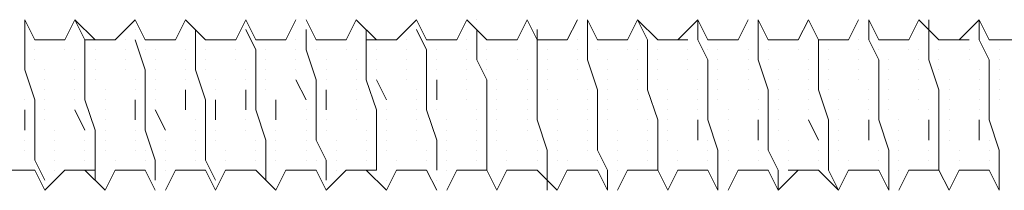
# Model space of a CAD drawing. Units: millimetres. Extents: x 0 to 1319, y 0 to 1485.
# Drawn here: x 550 to 567, y 558 to 561 of the extents above; entities that cross this region are included whole.
import ezdxf

# ---------------------------------------------------------------- set-up
doc = ezdxf.new("R2010")
doc.units = ezdxf.units.MM
doc.header["$LTSCALE"] = 2.5
doc.layers.add('MODEL', color=7, linetype='Continuous', lineweight=20)

msp = doc.modelspace()

# ---------------------------------------------------------------- linework, layer by layer
at = {"layer": 'MODEL'}
for p, q in [((550.58, 560.358), (550.58, 560.694)), ((550.58, 560.694), (550.58, 560.694)), ((550.58, 560.694), (550.58, 560.694)), ((550.749, 560.358), (550.58, 560.694)), ((551.424, 560.694), (551.255, 560.358)), ((551.592, 560.358), (551.424, 560.694)), ((551.424, 560.694), (551.424, 560.694)), ((551.424, 560.694), (551.424, 560.694)), ((551.761, 560.358), (551.424, 560.694)), ((552.436, 560.694), (552.099, 560.358)), ((552.436, 560.694), (552.436, 560.694)), ((552.605, 560.358), (552.436, 560.694)), ((553.28, 560.694), (553.111, 560.358)), ((553.28, 560.694), (553.28, 560.694)), ((553.618, 560.358), (553.28, 560.694)), ((554.293, 560.694), (554.124, 560.358)), ((554.293, 560.694), (554.293, 560.694)), ((554.293, 560.694), (554.293, 560.694)), ((554.293, 560.694), (554.293, 560.694)), ((554.462, 560.358), (554.293, 560.694)), ((555.137, 560.694), (554.968, 560.358)), ((555.137, 560.694), (555.137, 560.694)), ((555.137, 560.694), (555.137, 560.694)), ((555.306, 560.694), (555.306, 560.694)), ((555.474, 560.358), (555.306, 560.694)), ((556.15, 560.694), (555.981, 560.358)), ((556.15, 560.694), (556.15, 560.694)), ((556.15, 560.694), (556.15, 560.694)), ((556.15, 560.694), (556.15, 560.694)), ((556.487, 560.358), (556.15, 560.694)), ((557.162, 560.694), (556.825, 560.358)), ((557.162, 560.694), (557.162, 560.694)), ((557.162, 560.694), (557.162, 560.694)), ((557.162, 560.694), (557.162, 560.694)), ((557.331, 560.358), (557.162, 560.694)), ((558.006, 560.694), (557.837, 560.358)), ((558.006, 560.694), (558.006, 560.694)), ((558.006, 560.694), (558.006, 560.694)), ((558.344, 560.358), (558.006, 560.694)), ((558.175, 560.694), (558.175, 560.694)), ((559.019, 560.694), (558.85, 560.358)), ((559.019, 560.694), (559.019, 560.694)), ((559.019, 560.694), (559.019, 560.694)), ((559.019, 560.694), (559.019, 560.694)), ((559.188, 560.358), (559.019, 560.694)), ((559.863, 560.694), (559.694, 560.358)), ((559.863, 560.694), (559.863, 560.694)), ((560.031, 560.358), (560.031, 560.694)), ((560.031, 560.694), (560.031, 560.694)), ((560.031, 560.694), (560.031, 560.694)), ((560.2, 560.358), (560.031, 560.694)), ((560.875, 560.694), (560.706, 560.358)), ((561.044, 560.358), (560.875, 560.694)), ((560.875, 560.694), (560.875, 560.694)), ((560.875, 560.694), (560.875, 560.694)), ((560.875, 560.694), (560.875, 560.694)), ((561.213, 560.358), (560.875, 560.694)), ((561.888, 560.694), (561.55, 560.358)), ((561.888, 560.358), (561.888, 560.694)), ((561.888, 560.694), (561.888, 560.694)), ((561.888, 560.694), (561.888, 560.694)), ((561.888, 560.694), (561.888, 560.694)), ((562.056, 560.358), (561.888, 560.694)), ((562.732, 560.694), (562.563, 560.358)), ((562.732, 560.694), (562.732, 560.694)), ((562.732, 560.694), (562.732, 560.694)), ((562.9, 560.358), (562.9, 560.694)), ((562.9, 560.694), (562.9, 560.694)), ((563.069, 560.358), (562.9, 560.694)), ((563.744, 560.694), (563.575, 560.358)), ((563.913, 560.358), (563.744, 560.694)), ((563.744, 560.694), (563.744, 560.694)), ((563.744, 560.694), (563.744, 560.694)), ((563.744, 560.694), (563.744, 560.694)), ((563.913, 560.358), (563.744, 560.694)), ((564.588, 560.694), (564.419, 560.358)), ((564.757, 560.358), (564.757, 560.694)), ((564.757, 560.694), (564.757, 560.694)), ((564.757, 560.694), (564.757, 560.694)), ((564.757, 560.694), (564.757, 560.694)), ((564.925, 560.358), (564.757, 560.694)), ((565.6, 560.694), (565.432, 560.358)), ((565.6, 560.694), (565.6, 560.694)), ((565.6, 560.694), (565.6, 560.694)), ((565.938, 560.358), (565.6, 560.694)), ((565.769, 560.358), (565.769, 560.694)), ((565.769, 560.694), (565.769, 560.694)), ((566.613, 560.694), (566.275, 560.358)), ((566.613, 560.358), (566.613, 560.694)), ((566.613, 560.694), (566.613, 560.694)), ((566.613, 560.694), (566.613, 560.694)), ((566.613, 560.694), (566.613, 560.694)), ((566.782, 560.358), (566.613, 560.694)), ((552.436, 560.527), (552.436, 560.527)), ((553.449, 560.189), (553.449, 560.527)), ((553.449, 560.527), (553.449, 560.527)), ((554.462, 560.189), (554.293, 560.527)), ((554.293, 560.527), (554.293, 560.527)), ((555.306, 560.189), (555.306, 560.527)), ((555.306, 560.527), (555.306, 560.527)), ((556.318, 560.189), (556.318, 560.527)), ((556.318, 560.527), (556.318, 560.527)), ((557.331, 560.189), (557.162, 560.527)), ((557.162, 560.527), (557.162, 560.527)), ((558.175, 560.02), (558.175, 560.527)), ((558.175, 560.527), (558.175, 560.527)), ((559.188, 560.02), (559.188, 560.527)), ((559.188, 560.527), (559.188, 560.527)), ((550.58, 559.851), (550.58, 560.358)), ((550.749, 560.358), (550.749, 560.358)), ((550.749, 560.358), (550.749, 560.358)), ((551.255, 560.358), (550.749, 560.358)), ((551.255, 560.358), (551.255, 560.358)), ((551.255, 560.358), (551.255, 560.358)), ((551.255, 560.358), (551.255, 560.358)), ((551.255, 560.358), (551.255, 560.358)), ((551.255, 560.358), (551.255, 560.358)), ((551.592, 559.851), (551.592, 560.358)), ((552.099, 560.358), (551.592, 560.358)), ((551.761, 560.358), (551.761, 560.358)), ((552.099, 560.358), (552.099, 560.358)), ((552.267, 560.358), (552.267, 560.358)), ((552.267, 560.358), (552.267, 560.358)), ((552.267, 560.358), (552.267, 560.358)), ((552.605, 559.851), (552.436, 560.358)), ((552.436, 560.358), (552.436, 560.358)), ((552.605, 560.358), (552.605, 560.358)), ((552.605, 560.358), (552.605, 560.358)), ((553.111, 560.358), (552.605, 560.358)), ((553.111, 560.358), (553.111, 560.358)), ((553.111, 560.358), (553.111, 560.358)), ((553.111, 560.358), (553.111, 560.358)), ((553.111, 560.358), (553.111, 560.358)), ((553.111, 560.358), (553.111, 560.358)), ((553.618, 560.358), (553.618, 560.358)), ((554.124, 560.358), (553.618, 560.358)), ((554.124, 560.358), (554.124, 560.358)), ((554.124, 560.358), (554.124, 560.358)), ((554.124, 560.358), (554.124, 560.358)), ((554.124, 560.358), (554.124, 560.358)), ((554.462, 560.358), (554.462, 560.358)), ((554.462, 560.358), (554.462, 560.358)), ((554.968, 560.358), (554.462, 560.358)), ((554.968, 560.358), (554.968, 560.358)), ((554.968, 560.358), (554.968, 560.358)), ((554.968, 560.358), (554.968, 560.358)), ((554.968, 560.358), (554.968, 560.358)), ((555.137, 560.358), (555.137, 560.358)), ((555.474, 560.358), (555.474, 560.358)), ((555.474, 560.358), (555.474, 560.358)), ((555.474, 560.358), (555.474, 560.358)), ((555.981, 560.358), (555.474, 560.358)), ((555.981, 560.358), (555.981, 560.358)), ((555.981, 560.358), (555.981, 560.358)), ((555.981, 560.358), (555.981, 560.358)), ((555.981, 560.358), (555.981, 560.358)), ((556.825, 560.358), (556.318, 560.358)), ((556.487, 560.358), (556.487, 560.358)), ((556.487, 560.358), (556.487, 560.358)), ((556.825, 560.358), (556.825, 560.358)), ((556.994, 560.358), (556.994, 560.358)), ((556.994, 560.358), (556.994, 560.358)), ((556.994, 560.358), (556.994, 560.358)), ((556.994, 560.358), (556.994, 560.358)), ((557.331, 560.358), (557.331, 560.358)), ((557.331, 560.358), (557.331, 560.358)), ((557.331, 560.358), (557.331, 560.358)), ((557.837, 560.358), (557.331, 560.358)), ((557.837, 560.358), (557.837, 560.358)), ((557.837, 560.358), (557.837, 560.358)), ((557.837, 560.358), (557.837, 560.358)), ((558.006, 560.358), (558.006, 560.358)), ((558.344, 560.358), (558.344, 560.358)), ((558.344, 560.358), (558.344, 560.358)), ((558.85, 560.358), (558.344, 560.358)), ((558.85, 560.358), (558.85, 560.358)), ((558.85, 560.358), (558.85, 560.358)), ((558.85, 560.358), (558.85, 560.358)), ((558.85, 560.358), (558.85, 560.358)), ((558.85, 560.358), (558.85, 560.358)), ((559.188, 560.358), (559.188, 560.358)), ((559.188, 560.358), (559.188, 560.358)), ((559.694, 560.358), (559.188, 560.358)), ((559.356, 560.358), (559.356, 560.358)), ((559.694, 560.358), (559.694, 560.358)), ((559.694, 560.358), (559.694, 560.358)), ((559.863, 560.358), (559.863, 560.358)), ((560.031, 560.02), (560.031, 560.358)), ((560.2, 560.358), (560.2, 560.358)), ((560.2, 560.358), (560.2, 560.358)), ((560.706, 560.358), (560.2, 560.358)), ((560.706, 560.358), (560.706, 560.358)), ((560.706, 560.358), (560.706, 560.358)), ((560.706, 560.358), (560.706, 560.358)), ((560.706, 560.358), (560.706, 560.358)), ((561.044, 560.02), (561.044, 560.358)), ((561.213, 560.358), (561.213, 560.358)), ((561.213, 560.358), (561.213, 560.358)), ((561.213, 560.358), (561.213, 560.358)), ((561.719, 560.358), (561.213, 560.358)), ((561.719, 560.358), (561.719, 560.358)), ((561.719, 560.358), (561.719, 560.358)), ((561.719, 560.358), (561.719, 560.358)), ((561.719, 560.358), (561.719, 560.358)), ((561.719, 560.358), (561.719, 560.358)), ((562.056, 560.02), (561.888, 560.358)), ((562.056, 560.358), (562.056, 560.358)), ((562.563, 560.358), (562.056, 560.358)), ((562.563, 560.358), (562.563, 560.358)), ((562.563, 560.358), (562.563, 560.358)), ((562.563, 560.358), (562.563, 560.358)), ((562.563, 560.358), (562.563, 560.358)), ((562.563, 560.358), (562.563, 560.358)), ((562.9, 560.02), (562.9, 560.358)), ((563.069, 560.358), (563.069, 560.358)), ((563.575, 560.358), (563.069, 560.358)), ((563.575, 560.358), (563.575, 560.358)), ((563.575, 560.358), (563.575, 560.358)), ((563.575, 560.358), (563.575, 560.358)), ((563.575, 560.358), (563.575, 560.358)), ((563.575, 560.358), (563.575, 560.358)), ((563.913, 560.02), (563.913, 560.358)), ((564.419, 560.358), (563.913, 560.358)), ((564.082, 560.358), (564.082, 560.358)), ((564.419, 560.358), (564.419, 560.358)), ((564.419, 560.358), (564.419, 560.358)), ((564.419, 560.358), (564.419, 560.358)), ((564.588, 560.358), (564.588, 560.358)), ((564.588, 560.358), (564.588, 560.358)), ((564.925, 560.02), (564.757, 560.358)), ((564.925, 560.358), (564.925, 560.358)), ((565.432, 560.358), (564.925, 560.358)), ((565.432, 560.358), (565.432, 560.358)), ((565.432, 560.358), (565.432, 560.358)), ((565.432, 560.358), (565.432, 560.358)), ((565.432, 560.358), (565.432, 560.358)), ((565.432, 560.358), (565.432, 560.358)), ((565.769, 560.02), (565.769, 560.358)), ((565.938, 560.358), (565.938, 560.358)), ((566.444, 560.358), (565.938, 560.358)), ((566.444, 560.358), (566.444, 560.358)), ((566.444, 560.358), (566.444, 560.358)), ((566.444, 560.358), (566.444, 560.358)), ((566.444, 560.358), (566.444, 560.358)), ((566.444, 560.358), (566.444, 560.358)), ((566.782, 560.02), (566.613, 560.358)), ((566.782, 560.358), (566.782, 560.358)), ((567.288, 560.358), (566.782, 560.358)), ((550.749, 560.189), (550.749, 560.189)), ((550.749, 560.189), (550.749, 560.189)), ((551.255, 560.189), (551.255, 560.189)), ((551.255, 560.189), (551.255, 560.189)), ((551.761, 560.189), (551.761, 560.189)), ((551.761, 560.189), (551.761, 560.189)), ((552.267, 560.189), (552.267, 560.189)), ((552.267, 560.189), (552.267, 560.189)), ((552.605, 560.189), (552.605, 560.189)), ((552.774, 560.189), (552.774, 560.189)), ((553.28, 560.189), (553.28, 560.189)), ((553.28, 560.189), (553.28, 560.189)), ((553.449, 559.851), (553.449, 560.189)), ((553.618, 560.189), (553.618, 560.189)), ((553.618, 560.189), (553.618, 560.189)), ((554.124, 560.189), (554.124, 560.189)), ((554.462, 559.682), (554.462, 560.189)), ((554.63, 560.189), (554.63, 560.189)), ((554.63, 560.189), (554.63, 560.189)), ((555.137, 560.189), (555.137, 560.189)), ((555.474, 559.682), (555.306, 560.189)), ((555.474, 560.189), (555.474, 560.189)), ((555.474, 560.189), (555.474, 560.189)), ((555.981, 560.189), (555.981, 560.189)), ((556.318, 559.682), (556.318, 560.189)), ((556.487, 560.189), (556.487, 560.189)), ((556.994, 560.189), (556.994, 560.189)), ((557.331, 559.682), (557.331, 560.189)), ((557.5, 560.189), (557.5, 560.189)), ((558.006, 560.189), (558.006, 560.189)), ((558.344, 560.189), (558.344, 560.189)), ((558.85, 560.189), (558.85, 560.189)), ((559.356, 560.189), (559.356, 560.189)), ((559.863, 560.189), (559.863, 560.189)), ((559.863, 560.189), (559.863, 560.189)), ((560.2, 560.189), (560.2, 560.189)), ((560.706, 560.189), (560.706, 560.189)), ((560.875, 560.189), (560.875, 560.189)), ((561.213, 560.189), (561.213, 560.189)), ((561.719, 560.189), (561.719, 560.189)), ((561.719, 560.189), (561.719, 560.189)), ((562.056, 560.189), (562.056, 560.189)), ((562.225, 560.189), (562.225, 560.189)), ((562.732, 560.189), (562.732, 560.189)), ((562.732, 560.189), (562.732, 560.189)), ((563.069, 560.189), (563.069, 560.189)), ((563.069, 560.189), (563.069, 560.189)), ((563.575, 560.189), (563.575, 560.189)), ((563.575, 560.189), (563.575, 560.189)), ((564.082, 560.189), (564.082, 560.189)), ((564.082, 560.189), (564.082, 560.189)), ((564.588, 560.189), (564.588, 560.189)), ((564.588, 560.189), (564.588, 560.189)), ((564.925, 560.189), (564.925, 560.189)), ((564.925, 560.189), (564.925, 560.189)), ((565.432, 560.189), (565.432, 560.189)), ((565.6, 560.189), (565.6, 560.189)), ((565.938, 560.189), (565.938, 560.189)), ((565.938, 560.189), (565.938, 560.189)), ((566.444, 560.189), (566.444, 560.189)), ((566.444, 560.189), (566.444, 560.189)), ((566.951, 560.189), (566.951, 560.189)), ((566.951, 560.189), (566.951, 560.189)), ((550.749, 560.02), (550.749, 560.02)), ((551.424, 560.02), (551.424, 560.02)), ((551.761, 560.02), (551.761, 560.02)), ((552.267, 560.02), (552.267, 560.02)), ((552.774, 560.02), (552.774, 560.02)), ((553.28, 560.02), (553.28, 560.02)), ((553.618, 560.02), (553.618, 560.02)), ((554.124, 560.02), (554.124, 560.02)), ((554.124, 560.02), (554.124, 560.02)), ((554.63, 560.02), (554.63, 560.02)), ((555.137, 560.02), (555.137, 560.02)), ((555.137, 560.02), (555.137, 560.02)), ((555.643, 560.02), (555.643, 560.02)), ((556.15, 560.02), (556.15, 560.02)), ((556.487, 560.02), (556.487, 560.02)), ((556.487, 560.02), (556.487, 560.02)), ((556.994, 560.02), (556.994, 560.02)), ((557.5, 560.02), (557.5, 560.02)), ((557.5, 560.02), (557.5, 560.02)), ((558.006, 560.02), (558.006, 560.02)), ((558.344, 559.682), (558.175, 560.02)), ((558.344, 560.02), (558.344, 560.02)), ((558.85, 560.02), (558.85, 560.02)), ((559.188, 559.513), (559.188, 560.02)), ((559.356, 560.02), (559.356, 560.02)), ((559.863, 560.02), (559.863, 560.02)), ((560.2, 559.513), (560.031, 560.02)), ((560.369, 560.02), (560.369, 560.02)), ((560.875, 560.02), (560.875, 560.02)), ((561.044, 559.513), (561.044, 560.02)), ((561.213, 560.02), (561.213, 560.02)), ((561.719, 560.02), (561.719, 560.02)), ((562.056, 559.513), (562.056, 560.02)), ((562.225, 560.02), (562.225, 560.02)), ((562.732, 560.02), (562.732, 560.02)), ((563.069, 559.513), (562.9, 560.02)), ((563.069, 560.02), (563.069, 560.02)), ((563.744, 560.02), (563.744, 560.02)), ((563.913, 559.513), (563.913, 560.02)), ((564.082, 560.02), (564.082, 560.02)), ((564.588, 560.02), (564.588, 560.02)), ((564.925, 559.513), (564.925, 560.02)), ((565.094, 560.02), (565.094, 560.02)), ((565.6, 560.02), (565.6, 560.02)), ((565.938, 559.513), (565.769, 560.02)), ((565.938, 560.02), (565.938, 560.02)), ((566.444, 560.02), (566.444, 560.02)), ((566.782, 559.513), (566.782, 560.02)), ((566.951, 560.02), (566.951, 560.02)), ((550.749, 559.344), (550.58, 559.851)), ((550.917, 559.851), (550.917, 559.851)), ((551.424, 559.851), (551.424, 559.851)), ((551.592, 559.344), (551.592, 559.851)), ((551.761, 559.851), (551.761, 559.851)), ((552.267, 559.851), (552.267, 559.851)), ((552.605, 559.344), (552.605, 559.851)), ((552.774, 559.851), (552.774, 559.851)), ((553.28, 559.851), (553.28, 559.851)), ((553.618, 559.344), (553.449, 559.851)), ((553.618, 559.851), (553.618, 559.851)), ((554.293, 559.851), (554.293, 559.851)), ((554.63, 559.851), (554.63, 559.851)), ((555.137, 559.851), (555.137, 559.851)), ((555.643, 559.851), (555.643, 559.851)), ((556.15, 559.851), (556.15, 559.851)), ((556.487, 559.851), (556.487, 559.851)), ((556.994, 559.851), (556.994, 559.851)), ((557.5, 559.851), (557.5, 559.851)), ((558.006, 559.851), (558.006, 559.851)), ((558.344, 559.851), (558.344, 559.851)), ((559.019, 559.851), (559.019, 559.851)), ((559.356, 559.851), (559.356, 559.851)), ((559.863, 559.851), (559.863, 559.851)), ((560.369, 559.851), (560.369, 559.851)), ((560.875, 559.851), (560.875, 559.851)), ((561.213, 559.851), (561.213, 559.851)), ((561.719, 559.851), (561.719, 559.851)), ((562.225, 559.851), (562.225, 559.851)), ((562.732, 559.851), (562.732, 559.851)), ((563.238, 559.851), (563.238, 559.851)), ((563.744, 559.851), (563.744, 559.851)), ((564.082, 559.851), (564.082, 559.851)), ((564.588, 559.851), (564.588, 559.851)), ((565.094, 559.851), (565.094, 559.851)), ((565.6, 559.851), (565.6, 559.851)), ((565.938, 559.851), (565.938, 559.851)), ((566.613, 559.851), (566.613, 559.851)), ((566.951, 559.851), (566.951, 559.851)), ((550.917, 559.682), (550.917, 559.682)), ((551.424, 559.682), (551.424, 559.682)), ((551.761, 559.682), (551.761, 559.682)), ((552.436, 559.682), (552.436, 559.682)), ((552.774, 559.682), (552.774, 559.682)), ((553.28, 559.682), (553.28, 559.682)), ((553.787, 559.682), (553.787, 559.682)), ((554.293, 559.682), (554.293, 559.682)), ((554.462, 559.176), (554.462, 559.682)), ((554.63, 559.682), (554.63, 559.682)), ((555.137, 559.682), (555.306, 559.344)), ((555.474, 559.176), (555.474, 559.682)), ((555.643, 559.682), (555.643, 559.682)), ((556.15, 559.682), (556.15, 559.682)), ((556.487, 559.176), (556.318, 559.682)), ((556.656, 559.344), (556.487, 559.682)), ((556.487, 559.682), (556.487, 559.682)), ((556.994, 559.682), (556.994, 559.682)), ((557.331, 559.176), (557.331, 559.682)), ((557.5, 559.344), (557.5, 559.682)), ((557.5, 559.682), (557.5, 559.682)), ((558.006, 559.682), (558.006, 559.682)), ((558.344, 559.176), (558.344, 559.682)), ((558.513, 559.682), (558.513, 559.682)), ((559.019, 559.682), (559.019, 559.682)), ((559.356, 559.682), (559.356, 559.682)), ((559.863, 559.682), (559.863, 559.682)), ((560.369, 559.682), (560.369, 559.682)), ((560.875, 559.682), (560.875, 559.682)), ((561.213, 559.682), (561.213, 559.682)), ((561.888, 559.682), (561.888, 559.682)), ((562.225, 559.682), (562.225, 559.682)), ((562.732, 559.682), (562.732, 559.682)), ((563.238, 559.682), (563.238, 559.682)), ((563.744, 559.682), (563.744, 559.682)), ((564.082, 559.682), (564.082, 559.682)), ((564.588, 559.682), (564.588, 559.682)), ((565.094, 559.682), (565.094, 559.682)), ((565.6, 559.682), (565.6, 559.682)), ((566.107, 559.682), (566.107, 559.682)), ((566.613, 559.682), (566.613, 559.682)), ((566.951, 559.682), (566.951, 559.682)), ((550.917, 559.513), (550.917, 559.513)), ((551.424, 559.513), (551.424, 559.513)), ((551.93, 559.513), (551.93, 559.513)), ((552.436, 559.513), (552.436, 559.513)), ((552.774, 559.513), (552.774, 559.513)), ((553.28, 559.513), (553.28, 559.176)), ((553.787, 559.513), (553.787, 559.513)), ((554.293, 559.513), (554.293, 559.176)), ((554.63, 559.513), (554.63, 559.513)), ((555.643, 559.176), (555.643, 559.513)), ((555.643, 559.513), (555.643, 559.513)), ((556.15, 559.513), (556.15, 559.513)), ((557.162, 559.513), (557.162, 559.513)), ((558.006, 559.513), (558.006, 559.513)), ((558.513, 559.513), (558.513, 559.513)), ((559.019, 559.513), (559.019, 559.513)), ((559.188, 559.008), (559.188, 559.513)), ((559.356, 559.513), (559.356, 559.513)), ((560.031, 559.513), (560.031, 559.513)), ((560.2, 559.008), (560.2, 559.513)), ((560.369, 559.513), (560.369, 559.513)), ((560.875, 559.513), (560.875, 559.513)), ((561.213, 559.008), (561.044, 559.513)), ((561.381, 559.513), (561.381, 559.513)), ((561.888, 559.513), (561.888, 559.513)), ((562.056, 559.008), (562.056, 559.513)), ((562.225, 559.513), (562.225, 559.513)), ((562.732, 559.513), (562.732, 559.513)), ((563.069, 559.008), (563.069, 559.513)), ((563.238, 559.513), (563.238, 559.513)), ((563.744, 559.513), (563.744, 559.513)), ((564.082, 559.008), (563.913, 559.513)), ((564.082, 559.513), (564.082, 559.513)), ((564.757, 559.513), (564.757, 559.513)), ((564.925, 559.008), (564.925, 559.513)), ((565.094, 559.513), (565.094, 559.513)), ((565.6, 559.513), (565.6, 559.513)), ((565.938, 559.008), (565.938, 559.513)), ((566.107, 559.513), (566.107, 559.513)), ((566.613, 559.513), (566.613, 559.513)), ((566.782, 559.008), (566.782, 559.513)), ((566.951, 559.513), (566.951, 559.513)), ((550.58, 559.344), (550.58, 559.344)), ((550.749, 558.839), (550.749, 559.344)), ((550.917, 559.344), (550.917, 559.344)), ((551.424, 559.344), (551.424, 559.344)), ((551.761, 558.839), (551.592, 559.344)), ((551.93, 559.344), (551.93, 559.344)), ((552.436, 559.344), (552.436, 559.008)), ((552.605, 558.839), (552.605, 559.344)), ((552.774, 559.344), (552.774, 559.344)), ((553.618, 558.839), (553.618, 559.344)), ((553.787, 559.008), (553.787, 559.344)), ((553.787, 559.344), (553.787, 559.344)), ((554.799, 559.008), (554.799, 559.344)), ((554.799, 559.344), (554.799, 559.344)), ((555.306, 559.344), (555.306, 559.344)), ((556.15, 559.344), (556.15, 559.344)), ((557.162, 559.344), (557.162, 559.344)), ((558.006, 559.344), (558.006, 559.344)), ((558.513, 559.344), (558.513, 559.344)), ((559.019, 559.344), (559.019, 559.344)), ((559.525, 559.344), (559.525, 559.344)), ((560.031, 559.344), (560.031, 559.344)), ((560.369, 559.344), (560.369, 559.344)), ((560.875, 559.344), (560.875, 559.344)), ((561.381, 559.344), (561.381, 559.344)), ((561.888, 559.344), (561.888, 559.344)), ((562.225, 559.344), (562.225, 559.344)), ((562.9, 559.344), (562.9, 559.344)), ((563.238, 559.344), (563.238, 559.344)), ((563.744, 559.344), (563.744, 559.344)), ((564.25, 559.344), (564.25, 559.344)), ((564.757, 559.344), (564.757, 559.344)), ((565.094, 559.344), (565.094, 559.344)), ((565.6, 559.344), (565.6, 559.344)), ((566.107, 559.344), (566.107, 559.344)), ((566.613, 559.344), (566.613, 559.344)), ((566.951, 559.344), (566.951, 559.344)), ((550.58, 559.176), (550.58, 558.839)), ((550.917, 559.176), (550.917, 559.176)), ((551.424, 559.176), (551.592, 558.839)), ((551.93, 559.176), (551.93, 559.176)), ((552.943, 558.839), (552.774, 559.176)), ((552.774, 559.176), (552.774, 559.176)), ((553.28, 559.176), (553.28, 559.176)), ((554.293, 559.176), (554.293, 559.176)), ((554.63, 558.67), (554.462, 559.176)), ((555.306, 559.176), (555.306, 559.176)), ((555.474, 558.67), (555.474, 559.176)), ((556.15, 559.176), (556.15, 559.176)), ((556.487, 558.67), (556.487, 559.176)), ((556.656, 559.176), (556.656, 559.176)), ((557.162, 559.176), (557.162, 559.176)), ((557.5, 558.67), (557.331, 559.176)), ((557.5, 559.176), (557.5, 559.176)), ((558.175, 559.176), (558.175, 559.176)), ((558.344, 558.67), (558.344, 559.176)), ((558.513, 559.176), (558.513, 559.176)), ((559.019, 559.176), (559.019, 559.176)), ((559.525, 559.176), (559.525, 559.176)), ((560.031, 559.176), (560.031, 559.176)), ((560.369, 559.176), (560.369, 559.176)), ((560.875, 559.176), (560.875, 559.176)), ((561.381, 559.176), (561.381, 559.176)), ((561.888, 559.176), (561.888, 559.176)), ((562.394, 559.176), (562.394, 559.176)), ((562.9, 559.176), (562.9, 559.176)), ((563.238, 559.176), (563.238, 559.176)), ((563.744, 559.176), (563.744, 559.176)), ((564.25, 559.176), (564.25, 559.176)), ((564.757, 559.176), (564.757, 559.176)), ((565.094, 559.176), (565.094, 559.176)), ((565.769, 559.176), (565.769, 559.176)), ((566.107, 559.176), (566.107, 559.176)), ((566.613, 559.176), (566.613, 559.176)), ((550.917, 559.008), (550.917, 559.008)), ((551.93, 559.008), (551.93, 559.008)), ((552.436, 559.008), (552.436, 559.008)), ((553.449, 559.008), (553.449, 559.008)), ((554.293, 559.008), (554.293, 559.008)), ((555.306, 559.008), (555.306, 559.008)), ((555.643, 559.008), (555.643, 559.008)), ((556.15, 559.008), (556.15, 559.008)), ((556.656, 559.008), (556.656, 559.008)), ((557.162, 559.008), (557.162, 559.008)), ((557.669, 559.008), (557.669, 559.008)), ((558.175, 559.008), (558.175, 559.008)), ((558.513, 559.008), (558.513, 559.008)), ((559.019, 559.008), (559.019, 559.008)), ((559.356, 558.501), (559.188, 559.008)), ((559.525, 559.008), (559.525, 559.008)), ((560.031, 559.008), (560.031, 559.008)), ((560.2, 558.501), (560.2, 559.008)), ((560.369, 559.008), (560.369, 559.008)), ((561.044, 559.008), (561.044, 559.008)), ((561.213, 558.501), (561.213, 559.008)), ((561.381, 559.008), (561.381, 559.008)), ((561.888, 559.008), (561.888, 558.67)), ((562.225, 558.501), (562.056, 559.008)), ((562.394, 559.008), (562.394, 559.008)), ((562.9, 559.008), (562.9, 558.67)), ((563.069, 558.501), (563.069, 559.008)), ((563.238, 559.008), (563.238, 559.008)), ((563.744, 559.008), (563.913, 558.67)), ((564.082, 558.501), (564.082, 559.008)), ((564.25, 559.008), (564.25, 559.008)), ((564.757, 559.008), (564.757, 558.67)), ((565.094, 558.501), (564.925, 559.008)), ((565.263, 559.008), (565.263, 559.008)), ((565.769, 559.008), (565.769, 558.67)), ((565.938, 558.501), (565.938, 559.008)), ((566.107, 559.008), (566.107, 559.008)), ((566.613, 559.008), (566.613, 558.67)), ((566.951, 558.501), (566.782, 559.008)), ((550.58, 558.839), (550.58, 558.839)), ((550.749, 558.332), (550.749, 558.839)), ((551.086, 558.839), (551.086, 558.839)), ((551.592, 558.839), (551.592, 558.839)), ((551.761, 558.332), (551.761, 558.839)), ((551.93, 558.839), (551.93, 558.839)), ((552.436, 558.839), (552.436, 558.839)), ((552.774, 558.332), (552.605, 558.839)), ((553.449, 558.839), (553.449, 558.839)), ((553.618, 558.332), (553.618, 558.839)), ((553.787, 558.839), (553.787, 558.839)), ((554.293, 558.839), (554.293, 558.839)), ((554.799, 558.839), (554.799, 558.839)), ((555.306, 558.839), (555.306, 558.839)), ((555.643, 558.839), (555.643, 558.839)), ((556.318, 558.839), (556.318, 558.839)), ((556.656, 558.839), (556.656, 558.839)), ((557.162, 558.839), (557.162, 558.839)), ((557.669, 558.839), (557.669, 558.839)), ((558.175, 558.839), (558.175, 558.839)), ((558.513, 558.839), (558.513, 558.839)), ((559.019, 558.839), (559.019, 558.839)), ((559.525, 558.839), (559.525, 558.839)), ((560.031, 558.839), (560.031, 558.839)), ((560.538, 558.839), (560.538, 558.839)), ((561.044, 558.839), (561.044, 558.839)), ((561.381, 558.839), (561.381, 558.839)), ((562.394, 558.839), (562.394, 558.839)), ((563.238, 558.839), (563.238, 558.839)), ((564.25, 558.839), (564.25, 558.839)), ((565.263, 558.839), (565.263, 558.839)), ((566.107, 558.839), (566.107, 558.839)), ((550.58, 558.67), (550.58, 558.67)), ((551.086, 558.67), (551.086, 558.67)), ((551.592, 558.67), (551.592, 558.67)), ((551.93, 558.67), (551.93, 558.67)), ((552.436, 558.67), (552.436, 558.67)), ((552.943, 558.67), (552.943, 558.67)), ((553.449, 558.67), (553.449, 558.67)), ((553.787, 558.67), (553.787, 558.67)), ((554.462, 558.67), (554.462, 558.67)), ((554.63, 558.332), (554.63, 558.67)), ((554.799, 558.67), (554.799, 558.67)), ((555.306, 558.67), (555.306, 558.67)), ((555.643, 558.332), (555.474, 558.67)), ((555.812, 558.67), (555.812, 558.67)), ((556.318, 558.67), (556.318, 558.67)), ((556.487, 558.163), (556.487, 558.67)), ((556.656, 558.67), (556.656, 558.67)), ((557.162, 558.67), (557.162, 558.67)), ((557.5, 558.163), (557.5, 558.67)), ((557.669, 558.67), (557.669, 558.67)), ((558.175, 558.67), (558.175, 558.67)), ((558.344, 558.163), (558.344, 558.67)), ((558.513, 558.67), (558.513, 558.67)), ((559.188, 558.67), (559.188, 558.67)), ((559.525, 558.67), (559.525, 558.67)), ((560.031, 558.67), (560.031, 558.67)), ((560.538, 558.67), (560.538, 558.67)), ((561.044, 558.67), (561.044, 558.67)), ((561.381, 558.67), (561.381, 558.67)), ((561.888, 558.67), (561.888, 558.67)), ((562.056, 558.67), (562.056, 558.67)), ((562.394, 558.67), (562.394, 558.67)), ((562.9, 558.67), (562.9, 558.67)), ((562.9, 558.67), (562.9, 558.67)), ((563.407, 558.67), (563.407, 558.67)), ((563.913, 558.67), (563.913, 558.67)), ((563.913, 558.67), (563.913, 558.67)), ((564.25, 558.67), (564.25, 558.67)), ((564.757, 558.67), (564.757, 558.67)), ((564.757, 558.67), (564.757, 558.67)), ((565.263, 558.67), (565.263, 558.67)), ((565.769, 558.67), (565.769, 558.67)), ((565.769, 558.67), (565.769, 558.67)), ((566.107, 558.67), (566.107, 558.67)), ((566.613, 558.67), (566.613, 558.67)), ((566.782, 558.67), (566.782, 558.67)), ((550.58, 558.501), (550.58, 558.501)), ((550.58, 558.501), (550.58, 558.501)), ((551.086, 558.501), (551.086, 558.501)), ((551.592, 558.501), (551.592, 558.501)), ((551.592, 558.501), (551.592, 558.501)), ((551.93, 558.501), (551.93, 558.501)), ((552.436, 558.501), (552.436, 558.501)), ((552.605, 558.501), (552.605, 558.501)), ((552.943, 558.501), (552.943, 558.501)), ((552.943, 558.501), (552.943, 558.501)), ((553.449, 558.501), (553.449, 558.501)), ((553.955, 558.501), (553.955, 558.501)), ((553.955, 558.501), (553.955, 558.501)), ((554.462, 558.501), (554.462, 558.501)), ((554.799, 558.501), (554.799, 558.501)), ((554.799, 558.501), (554.799, 558.501)), ((555.306, 558.501), (555.306, 558.501)), ((555.812, 558.501), (555.812, 558.501)), ((556.318, 558.501), (556.318, 558.501)), ((556.656, 558.501), (556.656, 558.501)), ((557.331, 558.501), (557.331, 558.501)), ((557.669, 558.501), (557.669, 558.501)), ((558.175, 558.501), (558.175, 558.501)), ((558.681, 558.501), (558.681, 558.501)), ((559.188, 558.501), (559.188, 558.501)), ((559.356, 558.163), (559.356, 558.501)), ((559.525, 558.501), (559.525, 558.501)), ((560.031, 558.501), (560.031, 558.501)), ((560.369, 558.163), (560.2, 558.501)), ((560.538, 558.501), (560.538, 558.501)), ((561.044, 558.501), (561.044, 558.501)), ((561.213, 558.163), (561.213, 558.501)), ((561.55, 558.501), (561.55, 558.501)), ((562.056, 558.501), (562.056, 558.501)), ((562.225, 558.163), (562.225, 558.501)), ((562.394, 558.501), (562.394, 558.501)), ((562.9, 558.501), (562.9, 558.501)), ((563.238, 558.163), (563.069, 558.501)), ((563.407, 558.501), (563.407, 558.501)), ((563.913, 558.501), (563.913, 558.501)), ((564.082, 558.163), (564.082, 558.501)), ((564.25, 558.501), (564.25, 558.501)), ((564.925, 558.501), (564.925, 558.501)), ((565.094, 558.163), (565.094, 558.501)), ((565.263, 558.501), (565.263, 558.501)), ((565.769, 558.501), (565.769, 558.501)), ((565.938, 558.163), (565.938, 558.501)), ((566.275, 558.501), (566.275, 558.501)), ((566.782, 558.501), (566.782, 558.501)), ((566.951, 558.163), (566.951, 558.501)), ((550.917, 557.994), (550.749, 558.332)), ((550.749, 558.332), (550.749, 558.332)), ((551.086, 558.332), (551.086, 558.332)), ((551.592, 558.332), (551.592, 558.332)), ((551.761, 557.994), (551.761, 558.332)), ((552.099, 558.332), (552.099, 558.332)), ((552.605, 558.332), (552.605, 558.332)), ((552.774, 557.994), (552.774, 558.332)), ((552.943, 558.332), (552.943, 558.332)), ((553.449, 558.332), (553.449, 558.332)), ((553.449, 558.332), (553.449, 558.332)), ((553.787, 557.994), (553.618, 558.332)), ((553.955, 558.332), (553.955, 558.332)), ((554.462, 558.332), (554.462, 558.332)), ((554.462, 558.332), (554.462, 558.332)), ((554.63, 557.994), (554.63, 558.332)), ((554.799, 558.332), (554.799, 558.332)), ((555.306, 558.332), (555.306, 558.332)), ((555.474, 558.332), (555.474, 558.332)), ((555.643, 557.994), (555.643, 558.332)), ((555.812, 558.332), (555.812, 558.332)), ((555.812, 558.332), (555.812, 558.332)), ((556.318, 558.332), (556.318, 558.332)), ((556.318, 558.332), (556.318, 558.332)), ((556.825, 558.332), (556.825, 558.332)), ((556.825, 558.332), (556.825, 558.332)), ((557.331, 558.332), (557.331, 558.332)), ((557.331, 558.332), (557.331, 558.332)), ((557.669, 558.332), (557.669, 558.332)), ((557.669, 558.332), (557.669, 558.332)), ((558.175, 558.332), (558.175, 558.332)), ((558.175, 558.332), (558.175, 558.332)), ((558.681, 558.332), (558.681, 558.332)), ((558.681, 558.332), (558.681, 558.332)), ((559.188, 558.332), (559.188, 558.332)), ((559.188, 558.332), (559.188, 558.332)), ((559.525, 558.332), (559.525, 558.332)), ((559.694, 558.332), (559.694, 558.332)), ((560.2, 558.332), (560.2, 558.332)), ((560.2, 558.332), (560.2, 558.332)), ((560.538, 558.332), (560.538, 558.332)), ((560.538, 558.332), (560.538, 558.332)), ((561.044, 558.332), (561.044, 558.332)), ((561.55, 558.332), (561.55, 558.332)), ((561.55, 558.332), (561.55, 558.332)), ((562.056, 558.332), (562.056, 558.332)), ((562.394, 558.332), (562.394, 558.332)), ((562.394, 558.332), (562.394, 558.332)), ((562.9, 558.332), (562.9, 558.332)), ((563.407, 558.332), (563.407, 558.332)), ((563.407, 558.332), (563.407, 558.332)), ((563.913, 558.332), (563.913, 558.332)), ((564.419, 558.332), (564.419, 558.332)), ((564.419, 558.332), (564.419, 558.332)), ((564.925, 558.332), (564.925, 558.332)), ((565.263, 558.332), (565.263, 558.332)), ((565.263, 558.332), (565.263, 558.332)), ((565.769, 558.332), (565.769, 558.332)), ((566.275, 558.332), (566.275, 558.332)), ((566.275, 558.332), (566.275, 558.332)), ((566.782, 558.332), (566.782, 558.332)), ((550.242, 558.163), (550.749, 558.163)), ((550.749, 558.163), (550.749, 558.163)), ((550.749, 558.163), (550.749, 558.163)), ((550.749, 558.163), (550.749, 558.163)), ((550.749, 558.163), (550.917, 557.825)), ((550.917, 557.825), (551.255, 558.163)), ((551.086, 558.163), (551.086, 558.163)), ((551.086, 558.163), (551.086, 558.163)), ((551.086, 558.163), (551.086, 558.163)), ((551.086, 558.163), (551.086, 558.163)), ((551.255, 558.163), (551.255, 558.163)), ((551.255, 558.163), (551.761, 558.163)), ((551.592, 558.163), (551.592, 558.163)), ((551.592, 558.163), (551.592, 558.163)), ((551.592, 558.163), (551.93, 557.825)), ((551.93, 557.825), (552.099, 558.163)), ((552.099, 558.163), (552.099, 558.163)), ((552.099, 558.163), (552.099, 558.163)), ((552.099, 558.163), (552.099, 558.163)), ((552.099, 558.163), (552.099, 558.163)), ((552.099, 558.163), (552.605, 558.163)), ((552.605, 558.163), (552.605, 558.163)), ((552.605, 558.163), (552.774, 557.825)), ((552.943, 558.163), (552.943, 558.163)), ((552.943, 557.825), (553.111, 558.163)), ((553.111, 558.163), (553.111, 558.163)), ((553.111, 558.163), (553.111, 558.163)), ((553.111, 558.163), (553.111, 558.163)), ((553.111, 558.163), (553.111, 558.163)), ((553.111, 558.163), (553.618, 558.163)), ((553.618, 558.163), (553.618, 558.163)), ((553.618, 558.163), (553.618, 558.163)), ((553.618, 558.163), (553.787, 557.825)), ((553.787, 557.825), (553.955, 558.163)), ((553.955, 558.163), (553.955, 558.163)), ((553.955, 558.163), (553.955, 558.163)), ((553.955, 558.163), (553.955, 558.163)), ((553.955, 558.163), (553.955, 558.163)), ((553.955, 558.163), (554.462, 558.163)), ((554.462, 558.163), (554.462, 558.163)), ((554.462, 558.163), (554.799, 557.825)), ((554.799, 557.825), (554.968, 558.163)), ((554.968, 558.163), (554.968, 558.163)), ((554.968, 558.163), (554.968, 558.163)), ((554.968, 558.163), (554.968, 558.163)), ((554.968, 558.163), (554.968, 558.163)), ((554.968, 558.163), (554.968, 558.163)), ((554.968, 558.163), (555.474, 558.163)), ((555.474, 558.163), (555.474, 558.163)), ((555.474, 558.163), (555.474, 558.163)), ((555.474, 558.163), (555.643, 557.825)), ((555.643, 557.825), (555.981, 558.163)), ((555.812, 558.163), (555.812, 558.163)), ((555.812, 558.163), (555.812, 558.163)), ((555.812, 558.163), (555.812, 558.163)), ((555.981, 558.163), (555.981, 558.163)), ((555.981, 558.163), (556.487, 558.163)), ((556.318, 558.163), (556.318, 558.163)), ((556.318, 558.163), (556.656, 557.825)), ((556.656, 557.825), (556.825, 558.163)), ((556.825, 558.163), (556.825, 558.163)), ((556.825, 558.163), (556.825, 558.163)), ((556.825, 558.163), (556.825, 558.163)), ((556.825, 558.163), (556.825, 558.163)), ((556.825, 558.163), (556.825, 558.163)), ((556.825, 558.163), (557.331, 558.163)), ((557.331, 558.163), (557.331, 558.163)), ((557.331, 558.163), (557.331, 558.163)), ((557.331, 558.163), (557.5, 557.825)), ((557.669, 558.163), (557.669, 558.163)), ((557.669, 557.825), (557.837, 558.163)), ((557.837, 558.163), (557.837, 558.163)), ((557.837, 558.163), (557.837, 558.163)), ((557.837, 558.163), (557.837, 558.163)), ((557.837, 558.163), (558.344, 558.163)), ((558.513, 557.825), (558.344, 558.163)), ((558.344, 558.163), (558.344, 558.163)), ((558.344, 558.163), (558.513, 557.825)), ((558.513, 557.825), (558.681, 558.163)), ((558.681, 558.163), (558.681, 558.163)), ((558.681, 558.163), (558.681, 558.163)), ((558.681, 558.163), (558.681, 558.163)), ((558.681, 558.163), (559.188, 558.163)), ((559.188, 558.163), (559.188, 558.163)), ((559.188, 558.163), (559.188, 558.163)), ((559.188, 558.163), (559.525, 557.825)), ((559.356, 557.825), (559.356, 558.163)), ((559.525, 557.825), (559.694, 558.163)), ((559.694, 558.163), (559.694, 558.163)), ((559.694, 558.163), (559.694, 558.163)), ((559.694, 558.163), (559.694, 558.163)), ((559.694, 558.163), (559.694, 558.163)), ((559.694, 558.163), (560.2, 558.163)), ((560.2, 558.163), (560.2, 558.163)), ((560.2, 558.163), (560.369, 557.825)), ((560.369, 557.825), (560.369, 558.163)), ((560.538, 558.163), (560.538, 558.163)), ((560.538, 558.163), (560.538, 558.163)), ((560.538, 557.825), (560.706, 558.163)), ((560.706, 558.163), (560.706, 558.163)), ((560.706, 558.163), (561.213, 558.163)), ((561.044, 558.163), (561.044, 558.163)), ((561.381, 557.825), (561.213, 558.163)), ((561.213, 558.163), (561.213, 558.163)), ((561.213, 558.163), (561.213, 558.163)), ((561.213, 558.163), (561.381, 557.825)), ((561.381, 557.825), (561.55, 558.163)), ((561.55, 558.163), (561.55, 558.163)), ((561.55, 558.163), (561.55, 558.163)), ((561.55, 558.163), (561.55, 558.163)), ((561.55, 558.163), (561.55, 558.163)), ((561.55, 558.163), (562.056, 558.163)), ((562.056, 558.163), (562.056, 558.163)), ((562.056, 558.163), (562.056, 558.163)), ((562.056, 558.163), (562.225, 557.825)), ((562.225, 557.825), (562.225, 558.163)), ((562.394, 557.825), (562.563, 558.163)), ((562.563, 558.163), (562.563, 558.163)), ((562.563, 558.163), (562.563, 558.163)), ((562.563, 558.163), (562.563, 558.163)), ((562.563, 558.163), (563.069, 558.163)), ((563.069, 558.163), (563.069, 558.163)), ((563.069, 558.163), (563.069, 558.163)), ((563.069, 558.163), (563.238, 557.825)), ((563.238, 557.825), (563.238, 558.163)), ((563.238, 557.825), (563.575, 558.163)), ((563.407, 558.163), (563.407, 558.163)), ((563.407, 558.163), (563.407, 558.163)), ((563.407, 558.163), (563.407, 558.163)), ((563.407, 558.163), (563.913, 558.163)), ((563.913, 558.163), (563.913, 558.163)), ((563.913, 558.163), (563.913, 558.163)), ((563.913, 558.163), (564.25, 557.825)), ((564.25, 557.825), (564.082, 558.163)), ((564.25, 557.825), (564.419, 558.163)), ((564.419, 558.163), (564.419, 558.163)), ((564.419, 558.163), (564.419, 558.163)), ((564.419, 558.163), (564.419, 558.163)), ((564.419, 558.163), (564.925, 558.163)), ((564.925, 558.163), (564.925, 558.163)), ((564.925, 558.163), (564.925, 558.163)), ((564.925, 558.163), (565.094, 557.825)), ((565.094, 557.825), (565.094, 558.163)), ((565.263, 558.163), (565.263, 558.163)), ((565.263, 557.825), (565.432, 558.163)), ((565.432, 558.163), (565.432, 558.163)), ((565.432, 558.163), (565.432, 558.163)), ((565.432, 558.163), (565.938, 558.163)), ((565.769, 558.163), (565.769, 558.163)), ((565.769, 558.163), (565.769, 558.163)), ((566.107, 557.825), (565.938, 558.163)), ((565.938, 558.163), (566.107, 557.825)), ((566.107, 557.825), (566.275, 558.163)), ((566.275, 558.163), (566.275, 558.163)), ((566.275, 558.163), (566.275, 558.163)), ((566.275, 558.163), (566.275, 558.163)), ((566.275, 558.163), (566.782, 558.163)), ((566.782, 558.163), (566.782, 558.163)), ((566.782, 558.163), (566.782, 558.163)), ((566.782, 558.163), (566.951, 557.825)), ((566.951, 557.825), (566.951, 558.163)), ((556.656, 557.994), (556.656, 557.994)), ((557.5, 557.994), (557.5, 557.994)), ((550.917, 557.825), (550.917, 557.825)), ((550.917, 557.825), (550.917, 557.825)), ((550.917, 557.825), (550.917, 557.825)), ((550.917, 557.825), (550.917, 557.825)), ((551.93, 557.825), (551.93, 557.825)), ((551.93, 557.825), (551.93, 557.825)), ((551.93, 557.825), (551.93, 557.825)), ((551.93, 557.825), (551.93, 557.825)), ((552.774, 557.825), (552.774, 557.825)), ((552.943, 557.825), (552.943, 557.825)), ((552.943, 557.825), (552.943, 557.825)), ((552.943, 557.825), (552.943, 557.825)), ((553.787, 557.825), (553.787, 557.825)), ((553.787, 557.825), (553.787, 557.825)), ((553.787, 557.825), (553.787, 557.825)), ((553.787, 557.825), (553.787, 557.825)), ((554.799, 557.825), (554.799, 557.825)), ((554.799, 557.825), (554.799, 557.825)), ((555.643, 557.825), (555.643, 557.825)), ((555.643, 557.825), (555.643, 557.825)), ((556.656, 557.825), (556.656, 557.825)), ((556.656, 557.825), (556.656, 557.825)), ((557.5, 557.825), (557.5, 557.825)), ((557.669, 557.825), (557.669, 557.825)), ((558.513, 557.825), (558.513, 557.825)), ((558.513, 557.825), (558.513, 557.825)), ((559.525, 557.825), (559.525, 557.825)), ((559.525, 557.825), (559.525, 557.825)), ((560.369, 557.825), (560.369, 557.825)), ((560.538, 557.825), (560.538, 557.825)), ((561.381, 557.825), (561.381, 557.825)), ((561.381, 557.825), (561.381, 557.825)), ((562.394, 557.825), (562.394, 557.825)), ((562.394, 557.825), (562.394, 557.825)), ((563.238, 557.825), (563.238, 557.825)), ((563.238, 557.825), (563.238, 557.825)), ((564.25, 557.825), (564.25, 557.825)), ((564.25, 557.825), (564.25, 557.825)), ((565.094, 557.825), (565.094, 557.825)), ((565.263, 557.825), (565.263, 557.825)), ((566.107, 557.825), (566.107, 557.825)), ((566.107, 557.825), (566.107, 557.825))]:
    msp.add_line(p, q, dxfattribs=at)

doc.saveas('drawing.dxf')
